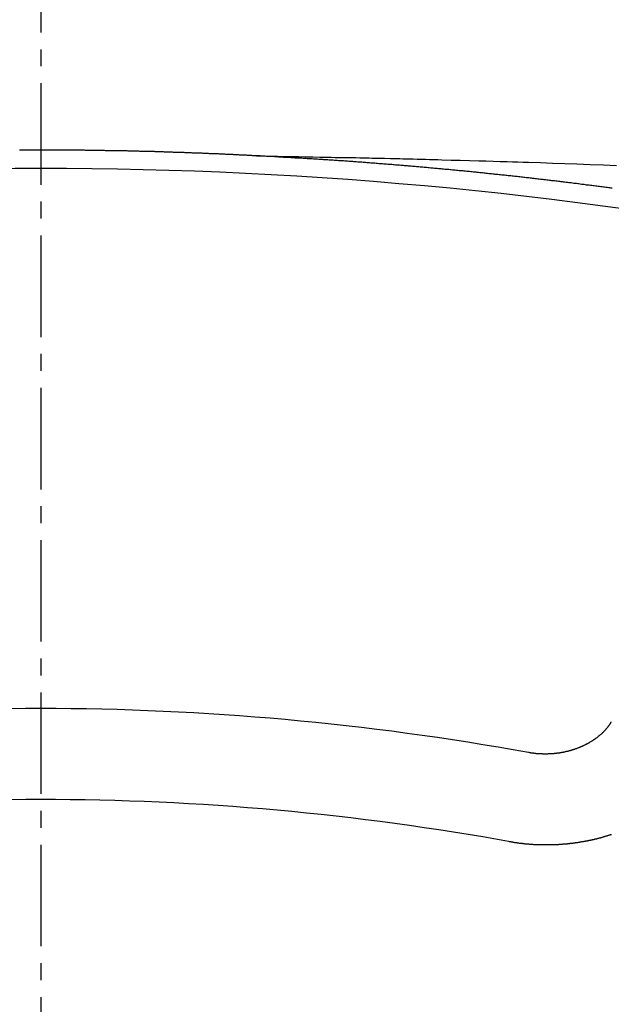
# Model space of a CAD drawing. Units: millimetres. Extents: x -109 to 26472, y -120 to 8847.
# Drawn here: x 1332 to 1336, y 6669 to 6677 of the extents above; entities that cross this region are included whole.
import ezdxf

# ---------------------------------------------------------------- set-up
doc = ezdxf.new("R2010")
doc.units = ezdxf.units.MM
doc.linetypes.add('CENTER2', pattern=[1.125, 0.75, -0.125, 0.125, -0.125])
doc.layers.add('150-機器', color=8, linetype='Continuous')

# ---------------------------------------------------------------- blocks, each defined once
blk = doc.blocks.new('F402_H')
at = {"layer": '150-機器', "color": 161, "linetype": 'CENTER2'}
blk.add_line((0, 136.025825), (0, -355.415741), dxfattribs=at)
at = {"layer": '150-機器', "color": 13, "linetype": 'Continuous'}
for points in [[(-1.602119, -266.135863), (-1.595138, -266.135863), (-1.588156, -266.135863), (-1.582172, -266.134866), (-1.57519, -266.134866), (-1.568209, -266.134866), (-1.561227, -266.133868), (-1.555243, -266.133868), (-1.548262, -266.133868), (-1.54128, -266.132871), (-1.535296, -266.132871), (-1.528315, -266.132871), (-1.521333, -266.131874), (-1.515349, -266.131874), (-1.508368, -266.131874), (-1.501386, -266.130876), (-1.495402, -266.130876), (-1.488421, -266.130876), (-1.481439, -266.129879), (-1.475455, -266.129879), (-1.468474, -266.129879), (-1.461492, -266.128881), (-1.454511, -266.128881), (-1.448527, -266.128881), (-1.441545, -266.127884), (-1.434564, -266.127884), (-1.428579, -266.127884), (-1.421598, -266.126887), (-1.414616, -266.126887), (-1.408632, -266.126887), (-1.401651, -266.125889), (-1.394669, -266.125889), (-1.388685, -266.125889), (-1.381704, -266.124892), (-1.374722, -266.124892), (-1.367741, -266.124892), (-1.361757, -266.123895), (-1.354775, -266.123895), (-1.347794, -266.123895), (-1.34181, -266.123895), (-1.334828, -266.122897), (-1.327847, -266.122897), (-1.321863, -266.122897), (-1.314881, -266.1219), (-1.3079, -266.1219), (-1.300918, -266.1219), (-1.294934, -266.1219), (-1.287953, -266.120903), (-1.280971, -266.120903), (-1.274987, -266.120903), (-1.268006, -266.119905), (-1.261024, -266.119905), (-1.25504, -266.119905), (-1.248058, -266.119905), (-1.241077, -266.118908), (-1.235093, -266.118908), (-1.228111, -266.118908), (-1.22113, -266.117911), (-1.214148, -266.117911), (-1.208164, -266.117911), (-1.201183, -266.117911), (-1.194201, -266.116913), (-1.188217, -266.116913), (-1.181236, -266.116913), (-1.174254, -266.116913), (-1.16827, -266.115916), (-1.161289, -266.115916), (-1.154307, -266.115916), (-1.147326, -266.115916), (-1.141342, -266.114919), (-1.13436, -266.114919), (-1.127379, -266.114919), (-1.121395, -266.114919), (-1.114413, -266.113921), (-1.107432, -266.113921), (-1.10045, -266.113921), (-1.094466, -266.113921), (-1.087484, -266.112924), (-1.080503, -266.112924), (-1.074519, -266.112924), (-1.067537, -266.112924), (-1.060556, -266.111926), (-1.054572, -266.111926), (-1.04759, -266.111926), (-1.040609, -266.111926), (-1.033627, -266.110929), (-1.027643, -266.110929), (-1.020662, -266.110929), (-1.01368, -266.110929), (-1.007696, -266.110929), (-1.000715, -266.109932), (-0.993733, -266.109932), (-0.987749, -266.109932), (-0.980768, -266.109932), (-0.973786, -266.108934), (-0.966805, -266.108934), (-0.960821, -266.108934), (-0.953839, -266.108934), (-0.946858, -266.108934), (-0.940874, -266.107937), (-0.933892, -266.107937), (-0.926911, -266.107937), (-0.919929, -266.107937), (-0.913945, -266.107937), (-0.906963, -266.10694), (-0.899982, -266.10694), (-0.893998, -266.10694), (-0.887016, -266.10694), (-0.880035, -266.10694), (-0.874051, -266.105942), (-0.867069, -266.105942), (-0.860088, -266.105942), (-0.853106, -266.105942), (-0.847122, -266.105942), (-0.840141, -266.104945), (-0.833159, -266.104945), (-0.827175, -266.104945), (-0.820194, -266.104945), (-0.813212, -266.104945), (-0.806231, -266.104945), (-0.800247, -266.103948), (-0.793265, -266.103948), (-0.786284, -266.103948), (-0.7803, -266.103948), (-0.773318, -266.103948), (-0.766337, -266.10295), (-0.759355, -266.10295), (-0.753371, -266.10295), (-0.74639, -266.10295), (-0.739408, -266.10295), (-0.733424, -266.10295), (-0.726442, -266.101953), (-0.719461, -266.101953), (-0.713477, -266.101953), (-0.706495, -266.101953), (-0.699514, -266.101953), (-0.692532, -266.101953), (-0.686548, -266.101953), (-0.679567, -266.100956), (-0.672585, -266.100956), (-0.666601, -266.100956), (-0.65962, -266.100956), (-0.652638, -266.100956), (-0.645657, -266.100956), (-0.639673, -266.099958), (-0.632691, -266.099958), (-0.62571, -266.099958), (-0.619726, -266.099958), (-0.612744, -266.099958), (-0.605763, -266.099958), (-0.598781, -266.099958), (-0.592797, -266.099958), (-0.585816, -266.098961), (-0.578834, -266.098961), (-0.57285, -266.098961), (-0.565869, -266.098961), (-0.558887, -266.098961), (-0.551906, -266.098961), (-0.545921, -266.098961), (-0.53894, -266.098961), (-0.531959, -266.097964), (-0.525974, -266.097964), (-0.518993, -266.097964), (-0.512011, -266.097964), (-0.50503, -266.097964), (-0.499046, -266.097964), (-0.492064, -266.097964), (-0.485083, -266.097964), (-0.479099, -266.097964), (-0.472117, -266.096966), (-0.465136, -266.096966), (-0.458154, -266.096966), (-0.45217, -266.096966), (-0.445189, -266.096966), (-0.438207, -266.096966), (-0.432223, -266.096966), (-0.425242, -266.096966), (-0.41826, -266.096966), (-0.412276, -266.096966), (-0.405295, -266.095969), (-0.398313, -266.095969), (-0.391332, -266.095969), (-0.385348, -266.095969), (-0.378366, -266.095969), (-0.371385, -266.095969), (-0.3654, -266.095969), (-0.358419, -266.095969), (-0.351438, -266.095969), (-0.344456, -266.095969), (-0.338472, -266.095969), (-0.33149, -266.095969), (-0.324509, -266.094971), (-0.318525, -266.094971), (-0.311543, -266.094971), (-0.304562, -266.094971), (-0.29758, -266.094971), (-0.291596, -266.094971), (-0.284615, -266.094971), (-0.277633, -266.094971), (-0.271649, -266.094971), (-0.264668, -266.094971), (-0.257686, -266.094971), (-0.250705, -266.094971), (-0.244721, -266.094971), (-0.237739, -266.094971), (-0.230758, -266.094971), (-0.224774, -266.094971), (-0.217792, -266.094971), (-0.210811, -266.093974), (-0.203829, -266.093974), (-0.197845, -266.093974), (-0.190864, -266.093974), (-0.183882, -266.093974), (-0.177898, -266.093974), (-0.170916, -266.093974), (-0.163935, -266.093974), (-0.156954, -266.093974), (-0.150969, -266.093974), (-0.143988, -266.093974), (-0.137006, -266.093974), (-0.130025, -266.093974), (-0.124041, -266.093974), (-0.117059, -266.093974), (-0.110078, -266.093974), (-0.104094, -266.093974), (-0.097112, -266.093974), (-0.090131, -266.093974), (-0.083149, -266.093974), (-0.077165, -266.093974), (-0.070184, -266.093974), (-0.063202, -266.093974), (-0.057218, -266.093974), (-0.050237, -266.093974), (-0.043255, -266.093974), (-0.036274, -266.093974), (-0.03029, -266.093974), (-0.023308, -266.093974), (-0.016327, -266.093974), (-0.010343, -266.093974), (-0.003361, -266.093974), (0.00362, -266.093974), (0.010602, -266.093974), (0.016586, -266.093974), (0.023567, -266.093974), (0.030549, -266.093974), (0.036533, -266.093974), (0.043515, -266.093974), (0.050496, -266.093974), (0.057477, -266.093974), (0.063462, -266.093974), (0.070443, -266.093974), (0.077425, -266.093974), (0.083409, -266.093974), (0.09039, -266.093974), (0.097372, -266.093974), (0.104353, -266.093974), (0.110337, -266.093974), (0.117319, -266.093974), (0.1243, -266.093974), (0.130284, -266.093974), (0.137266, -266.093974), (0.144247, -266.093974), (0.151229, -266.093974), (0.157213, -266.093974)], [(-1.595138, -266.135863), (-1.672682, -266.13735), (-1.750226, -266.13884), (-1.82777, -266.140338), (-1.905314, -266.141847), (-1.958173, -266.142881), (-2.011033, -266.143904), (-2.063893, -266.144895), (-2.116753, -266.145837), (-2.147173, -266.146355), (-2.177591, -266.146862), (-2.208011, -266.147353), (-2.238431, -266.147831), (-2.268602, -266.148294), (-2.298772, -266.148766), (-2.328941, -266.149269), (-2.35911, -266.149826), (-2.381801, -266.150292), (-2.404491, -266.150788), (-2.42718, -266.151303), (-2.44987, -266.151821), (-2.495498, -266.152842), (-2.541126, -266.153842), (-2.586756, -266.154829), (-2.632385, -266.15581), (-2.655075, -266.156302), (-2.677765, -266.156798), (-2.700455, -266.1573), (-2.723144, -266.157805), (-2.753316, -266.158485), (-2.783487, -266.159192), (-2.813657, -266.159954), (-2.843824, -266.160797), (-2.874245, -266.161748), (-2.904664, -266.162766), (-2.935082, -266.163797), (-2.965501, -266.164786), (-3.033566, -266.166696), (-3.101638, -266.168332), (-3.169712, -266.169941), (-3.237779, -266.171768), (-3.290641, -266.173451), (-3.343497, -266.17527), (-3.396356, -266.177084), (-3.449218, -266.178749), (-3.488114, -266.179827), (-3.527012, -266.18083), (-3.565909, -266.181823), (-3.604805, -266.182872), (-3.694331, -266.185657), (-3.783844, -266.188841), (-3.873351, -266.192248), (-3.962855, -266.195704), (-4.061095, -266.199423), (-4.159337, -266.203112), (-4.257577, -266.206837)], [(-4.225159, -266.375228), (-4.215186, -266.37423), (-4.206209, -266.373233), (-4.197233, -266.372236), (-4.18726, -266.370241), (-4.178283, -266.369244), (-4.16831, -266.368246), (-4.159334, -266.367249), (-4.14936, -266.365254), (-4.140384, -266.364257), (-4.13041, -266.36326), (-4.121434, -266.362262), (-4.111461, -266.360268), (-4.102485, -266.35927), (-4.092511, -266.358273), (-4.083535, -266.357275), (-4.073561, -266.355281), (-4.064585, -266.354283), (-4.054612, -266.353286), (-4.045635, -266.352289), (-4.035662, -266.351291), (-4.026686, -266.349297), (-4.016712, -266.348299), (-4.007736, -266.347302), (-3.997762, -266.346305), (-3.988786, -266.345307), (-3.978813, -266.343313), (-3.969837, -266.342315), (-3.959863, -266.341318), (-3.950887, -266.34032), (-3.940913, -266.339323), (-3.931937, -266.337328), (-3.921964, -266.336331), (-3.912987, -266.335334), (-3.903014, -266.334336), (-3.894038, -266.333339), (-3.884064, -266.332342), (-3.875088, -266.330347), (-3.865114, -266.32935), (-3.856138, -266.328352), (-3.846165, -266.327355), (-3.837189, -266.326358), (-3.827215, -266.32536), (-3.817241, -266.323365), (-3.808265, -266.322368), (-3.798292, -266.321371), (-3.789316, -266.320373), (-3.779342, -266.319376), (-3.770366, -266.318379), (-3.760392, -266.317381), (-3.751416, -266.316384), (-3.741443, -266.314389), (-3.732466, -266.313392), (-3.722493, -266.312395), (-3.713517, -266.311397), (-3.703543, -266.3104), (-3.694567, -266.309403), (-3.684593, -266.308405), (-3.675617, -266.307408), (-3.665644, -266.30641), (-3.65567, -266.304416), (-3.646694, -266.303418), (-3.63672, -266.302421), (-3.627744, -266.301424), (-3.617771, -266.300426), (-3.608795, -266.299429), (-3.598821, -266.298432), (-3.589845, -266.297434), (-3.579871, -266.296437), (-3.570895, -266.29544), (-3.560922, -266.294442), (-3.550948, -266.293445), (-3.541972, -266.29145), (-3.531998, -266.290453), (-3.523022, -266.289455), (-3.513049, -266.288458), (-3.504072, -266.287461), (-3.494099, -266.286463), (-3.485123, -266.285466), (-3.475149, -266.284469), (-3.465176, -266.283471), (-3.456199, -266.282474), (-3.446226, -266.281477), (-3.43725, -266.280479), (-3.427276, -266.279482), (-3.4183, -266.278485), (-3.408326, -266.277487), (-3.39935, -266.27649), (-3.389377, -266.275492), (-3.379403, -266.274495), (-3.370427, -266.273498), (-3.360453, -266.2725), (-3.351477, -266.271503), (-3.341504, -266.270506), (-3.332528, -266.269508), (-3.322554, -266.268511), (-3.31258, -266.267514), (-3.303604, -266.266516), (-3.293631, -266.265519), (-3.284655, -266.264522), (-3.274681, -266.263524), (-3.265705, -266.262527), (-3.255731, -266.26153), (-3.245758, -266.260532), (-3.236782, -266.259535), (-3.226808, -266.258537), (-3.217832, -266.25754), (-3.207858, -266.256543), (-3.198882, -266.255545), (-3.188909, -266.254548), (-3.178935, -266.253551), (-3.169959, -266.252553), (-3.159985, -266.251556), (-3.151009, -266.250559), (-3.141036, -266.249561), (-3.131062, -266.248564), (-3.122086, -266.247567), (-3.112112, -266.247567), (-3.103136, -266.246569), (-3.093163, -266.245572), (-3.083189, -266.244575), (-3.074213, -266.243577), (-3.064239, -266.24258), (-3.055263, -266.241582), (-3.04529, -266.240585), (-3.035316, -266.239588), (-3.02634, -266.23859), (-3.016366, -266.237593), (-3.00739, -266.236596), (-2.997417, -266.236596), (-2.987443, -266.235598), (-2.978467, -266.234601), (-2.968493, -266.233604), (-2.959517, -266.232606), (-2.949544, -266.231609), (-2.93957, -266.230612), (-2.930594, -266.229614), (-2.920621, -266.228617), (-2.911644, -266.228617), (-2.901671, -266.22762), (-2.891697, -266.226622), (-2.882721, -266.225625), (-2.872748, -266.224627), (-2.863771, -266.22363), (-2.853798, -266.222633), (-2.843824, -266.222633), (-2.834848, -266.221635), (-2.824875, -266.220638), (-2.814901, -266.219641), (-2.805925, -266.218643), (-2.795951, -266.217646), (-2.786975, -266.216649), (-2.777002, -266.216649), (-2.767028, -266.215651), (-2.758052, -266.214654), (-2.748078, -266.213657), (-2.739102, -266.212659), (-2.729129, -266.211662), (-2.719155, -266.211662), (-2.710179, -266.210664), (-2.700205, -266.209667), (-2.690232, -266.20867), (-2.681256, -266.207672), (-2.671282, -266.207672), (-2.662306, -266.206675), (-2.652332, -266.205678), (-2.642359, -266.20468), (-2.633383, -266.203683), (-2.623409, -266.203683), (-2.613436, -266.202686), (-2.604459, -266.201688), (-2.594486, -266.200691), (-2.584512, -266.200691), (-2.575536, -266.199694), (-2.565563, -266.198696), (-2.556586, -266.197699), (-2.546613, -266.196702), (-2.536639, -266.196702), (-2.527663, -266.195704), (-2.51769, -266.194707), (-2.507716, -266.193709), (-2.49874, -266.193709), (-2.488766, -266.192712), (-2.478793, -266.191715), (-2.469817, -266.190717), (-2.459843, -266.190717), (-2.450867, -266.18972), (-2.440893, -266.188723), (-2.43092, -266.187725), (-2.421944, -266.187725), (-2.41197, -266.186728), (-2.401997, -266.185731), (-2.39302, -266.185731), (-2.383047, -266.184733), (-2.373073, -266.183736), (-2.364097, -266.182739), (-2.354124, -266.182739), (-2.34415, -266.181741), (-2.335174, -266.180744), (-2.3252, -266.180744), (-2.315227, -266.179747), (-2.306251, -266.178749), (-2.296277, -266.177752), (-2.287301, -266.177752), (-2.277327, -266.176754), (-2.267354, -266.175757), (-2.258378, -266.175757), (-2.248404, -266.17476), (-2.238431, -266.173762), (-2.229454, -266.173762), (-2.219481, -266.172765), (-2.209507, -266.171768), (-2.200531, -266.171768), (-2.190558, -266.17077), (-2.180584, -266.169773), (-2.171608, -266.169773), (-2.161634, -266.168776), (-2.151661, -266.167778), (-2.142685, -266.167778), (-2.132711, -266.166781), (-2.122738, -266.165784), (-2.113761, -266.165784), (-2.103788, -266.164786), (-2.093814, -266.164786), (-2.084838, -266.163789), (-2.074865, -266.162792), (-2.064891, -266.162792), (-2.055915, -266.161794), (-2.045941, -266.160797), (-2.035968, -266.160797), (-2.026992, -266.159799), (-2.017018, -266.159799), (-2.007045, -266.158802), (-1.998068, -266.157805), (-1.988095, -266.157805), (-1.978121, -266.156807), (-1.969145, -266.156807), (-1.959172, -266.15581), (-1.949198, -266.15581), (-1.940222, -266.154813), (-1.930248, -266.153815), (-1.920275, -266.153815), (-1.911299, -266.152818), (-1.901325, -266.152818), (-1.891352, -266.151821), (-1.881378, -266.151821), (-1.872402, -266.150823), (-1.862428, -266.149826), (-1.852455, -266.149826), (-1.843479, -266.148829), (-1.833505, -266.148829), (-1.823531, -266.147831), (-1.814555, -266.147831), (-1.804582, -266.146834), (-1.794608, -266.146834), (-1.785632, -266.145837), (-1.775659, -266.145837), (-1.765685, -266.144839), (-1.756709, -266.144839), (-1.746735, -266.143842), (-1.736762, -266.142844), (-1.727786, -266.142844), (-1.717812, -266.141847), (-1.707838, -266.141847), (-1.697865, -266.14085), (-1.688889, -266.14085), (-1.678915, -266.139852), (-1.668942, -266.139852), (-1.659965, -266.138855), (-1.649992, -266.138855), (-1.640018, -266.137858), (-1.631042, -266.137858), (-1.621069, -266.13686), (-1.611095, -266.13686), (-1.602119, -266.135863)], [(-3.604804, -270.541174), (-3.608794, -270.541174), (-3.612783, -270.542171), (-3.615775, -270.543169), (-3.619764, -270.543169), (-3.623754, -270.544166), (-3.627743, -270.544166), (-3.630735, -270.545163), (-3.634725, -270.546161), (-3.638714, -270.546161), (-3.641706, -270.546161), (-3.645696, -270.547158), (-3.649685, -270.547158), (-3.653674, -270.548156), (-3.657664, -270.548156), (-3.660656, -270.549153), (-3.664645, -270.549153), (-3.668635, -270.549153), (-3.672624, -270.55015), (-3.676614, -270.55015), (-3.679606, -270.55015), (-3.683595, -270.55015), (-3.687584, -270.551148), (-3.691574, -270.551148), (-3.695563, -270.551148), (-3.699553, -270.551148), (-3.703542, -270.551148), (-3.706534, -270.551148), (-3.710524, -270.552145), (-3.714513, -270.552145), (-3.718502, -270.552145), (-3.722492, -270.552145), (-3.726481, -270.552145), (-3.730471, -270.552145), (-3.733463, -270.552145), (-3.737452, -270.552145), (-3.741442, -270.552145), (-3.745431, -270.552145), (-3.74942, -270.552145), (-3.75341, -270.551148), (-3.757399, -270.551148), (-3.761389, -270.551148), (-3.764381, -270.551148), (-3.76837, -270.551148), (-3.77236, -270.551148), (-3.776349, -270.55015), (-3.780338, -270.55015), (-3.784328, -270.55015), (-3.788317, -270.549153), (-3.791309, -270.549153), (-3.795299, -270.549153), (-3.799288, -270.548156), (-3.803277, -270.548156), (-3.807267, -270.548156), (-3.811256, -270.547158), (-3.815246, -270.547158), (-3.818238, -270.546161), (-3.822227, -270.546161), (-3.826217, -270.545163), (-3.830206, -270.545163), (-3.834195, -270.544166), (-3.838185, -270.544166), (-3.841177, -270.543169), (-3.845166, -270.542171), (-3.849156, -270.542171), (-3.853145, -270.541174), (-3.857135, -270.540177), (-3.860127, -270.540177), (-3.864116, -270.539179), (-3.868105, -270.538182), (-3.872095, -270.537185), (-3.875087, -270.537185), (-3.879076, -270.536187), (-3.883066, -270.53519), (-3.887055, -270.534193), (-3.890047, -270.533195), (-3.894037, -270.532198), (-3.898026, -270.532198), (-3.902016, -270.531201), (-3.905008, -270.530203), (-3.908997, -270.529206), (-3.912986, -270.528208), (-3.915978, -270.527211), (-3.919968, -270.526214), (-3.923957, -270.525216), (-3.926949, -270.524219), (-3.930939, -270.523222), (-3.933931, -270.521227), (-3.93792, -270.52023), (-3.94191, -270.519232), (-3.944902, -270.518235), (-3.948891, -270.517238), (-3.951883, -270.51624), (-3.955873, -270.514245), (-3.959862, -270.513248), (-3.962854, -270.512251), (-3.966843, -270.510256), (-3.969836, -270.509259), (-3.973825, -270.508261), (-3.976817, -270.506267), (-3.980806, -270.505269), (-3.983799, -270.504272), (-3.987788, -270.502277), (-3.99078, -270.50128), (-3.993772, -270.499285), (-3.997761, -270.498288), (-4.000754, -270.496293), (-4.004743, -270.495296), (-4.007735, -270.493301), (-4.010727, -270.492304), (-4.014716, -270.490309), (-4.017709, -270.489312), (-4.021698, -270.487317), (-4.02469, -270.485322), (-4.027682, -270.484325), (-4.030674, -270.48233), (-4.034664, -270.480335), (-4.037656, -270.479338), (-4.040648, -270.477343), (-4.04364, -270.475349), (-4.047629, -270.473354), (-4.050621, -270.472357), (-4.053613, -270.470362), (-4.056605, -270.468367), (-4.059597, -270.466373), (-4.062589, -270.464378), (-4.065582, -270.462383), (-4.068574, -270.461386), (-4.072563, -270.459391), (-4.075555, -270.457396), (-4.078547, -270.455402), (-4.081539, -270.453407), (-4.084531, -270.451412), (-4.087523, -270.449418), (-4.090515, -270.447423), (-4.09251, -270.445428), (-4.095502, -270.443433), (-4.098494, -270.441439), (-4.101486, -270.439444), (-4.104478, -270.437449), (-4.10747, -270.435455), (-4.110462, -270.43346), (-4.112457, -270.431465), (-4.115449, -270.42947), (-4.118441, -270.427476), (-4.121433, -270.424484), (-4.123428, -270.422489), (-4.12642, -270.420494), (-4.129412, -270.4185), (-4.131407, -270.416505), (-4.134399, -270.41451), (-4.136394, -270.411518), (-4.139386, -270.409523), (-4.142378, -270.407529), (-4.144372, -270.405534), (-4.147365, -270.402542), (-4.149359, -270.400547), (-4.152351, -270.398552), (-4.154346, -270.396558), (-4.156341, -270.393566), (-4.159333, -270.391571), (-4.161327, -270.389576), (-4.163322, -270.386584), (-4.166314, -270.38459), (-4.168309, -270.382595), (-4.170304, -270.379603), (-4.172298, -270.377608), (-4.17529, -270.375613), (-4.177285, -270.372621), (-4.17928, -270.370627), (-4.181275, -270.367635), (-4.183269, -270.36564), (-4.185264, -270.363645), (-4.187259, -270.360653), (-4.189253, -270.358658), (-4.191248, -270.355666), (-4.193243, -270.353672), (-4.195237, -270.35068), (-4.197232, -270.348685), (-4.199227, -270.34669), (-4.200224, -270.343698), (-4.202219, -270.341703), (-4.204214, -270.338711), (-4.206208, -270.336717), (-4.207206, -270.333724), (-4.2092, -270.33173), (-4.211195, -270.328738), (-4.212192, -270.326743), (-4.214187, -270.323751), (-4.215185, -270.320759), (-4.217179, -270.318764), (-4.218177, -270.315772)], [(-3.464178, -271.199427), (-3.46717, -271.200425), (-3.47116, -271.201422), (-3.474152, -271.201422), (-3.478141, -271.20242), (-3.481133, -271.20242), (-3.485123, -271.203417), (-3.488115, -271.203417), (-3.491107, -271.204414), (-3.495096, -271.204414), (-3.498088, -271.205412), (-3.502078, -271.206409), (-3.50507, -271.206409), (-3.509059, -271.207406), (-3.512051, -271.207406), (-3.516041, -271.208404), (-3.519033, -271.208404), (-3.523022, -271.209401), (-3.526014, -271.209401), (-3.530004, -271.210398), (-3.532996, -271.210398), (-3.536985, -271.211396), (-3.539977, -271.211396), (-3.543967, -271.212393), (-3.546959, -271.212393), (-3.550948, -271.21339), (-3.55394, -271.21339), (-3.557929, -271.21339), (-3.560922, -271.214388), (-3.564911, -271.214388), (-3.567903, -271.215385), (-3.571892, -271.215385), (-3.574885, -271.215385), (-3.578874, -271.216382), (-3.581866, -271.216382), (-3.585855, -271.216382), (-3.588847, -271.21738), (-3.592837, -271.21738), (-3.596826, -271.21738), (-3.599818, -271.218377), (-3.603808, -271.218377), (-3.6068, -271.218377), (-3.610789, -271.219375), (-3.613781, -271.219375), (-3.617771, -271.219375), (-3.620763, -271.219375), (-3.624752, -271.220372), (-3.628742, -271.220372), (-3.631734, -271.220372), (-3.635723, -271.220372), (-3.638715, -271.220372), (-3.642705, -271.221369), (-3.645697, -271.221369), (-3.649686, -271.221369), (-3.653675, -271.221369), (-3.656668, -271.221369), (-3.660657, -271.222367), (-3.663649, -271.222367), (-3.667638, -271.222367), (-3.671628, -271.222367), (-3.67462, -271.222367), (-3.678609, -271.222367), (-3.681601, -271.222367), (-3.685591, -271.223364), (-3.68958, -271.223364), (-3.692572, -271.223364), (-3.696562, -271.223364), (-3.699554, -271.223364), (-3.703543, -271.223364), (-3.706535, -271.223364), (-3.710525, -271.223364), (-3.714514, -271.223364), (-3.717506, -271.223364), (-3.721495, -271.223364), (-3.724488, -271.223364), (-3.728477, -271.223364), (-3.732466, -271.223364), (-3.735458, -271.223364), (-3.739448, -271.223364), (-3.743437, -271.223364), (-3.746429, -271.223364), (-3.750419, -271.223364), (-3.753411, -271.223364), (-3.7574, -271.223364), (-3.76139, -271.223364), (-3.764382, -271.223364), (-3.768371, -271.223364), (-3.771363, -271.223364), (-3.775353, -271.223364), (-3.779342, -271.223364), (-3.782334, -271.223364), (-3.786323, -271.222367), (-3.789316, -271.222367), (-3.793305, -271.222367), (-3.797294, -271.222367), (-3.800286, -271.222367), (-3.804276, -271.222367), (-3.807268, -271.222367), (-3.811257, -271.222367), (-3.815247, -271.221369), (-3.818239, -271.221369), (-3.822228, -271.221369), (-3.82522, -271.221369), (-3.82921, -271.221369), (-3.833199, -271.220372), (-3.836191, -271.220372), (-3.840181, -271.220372), (-3.843173, -271.220372), (-3.847162, -271.219375), (-3.851151, -271.219375), (-3.854144, -271.219375), (-3.858133, -271.219375), (-3.861125, -271.218377), (-3.865114, -271.218377), (-3.868106, -271.218377), (-3.872096, -271.218377), (-3.876085, -271.21738), (-3.879077, -271.21738), (-3.883067, -271.21738), (-3.886059, -271.216382), (-3.890048, -271.216382), (-3.894038, -271.216382), (-3.89703, -271.215385), (-3.901019, -271.215385), (-3.904011, -271.214388), (-3.908001, -271.214388), (-3.910993, -271.214388), (-3.914982, -271.21339), (-3.918972, -271.21339), (-3.921964, -271.212393), (-3.925953, -271.212393), (-3.928945, -271.212393), (-3.932934, -271.211396), (-3.935927, -271.211396), (-3.939916, -271.210398), (-3.942908, -271.210398), (-3.946897, -271.209401), (-3.950887, -271.209401), (-3.953879, -271.208404), (-3.957868, -271.208404), (-3.96086, -271.207406), (-3.96485, -271.207406), (-3.967842, -271.206409), (-3.971831, -271.206409), (-3.974823, -271.205412), (-3.978813, -271.205412), (-3.981805, -271.204414), (-3.985794, -271.204414), (-3.988786, -271.203417), (-3.992776, -271.203417), (-3.995768, -271.20242), (-3.999757, -271.201422), (-4.002749, -271.201422), (-4.006739, -271.200425), (-4.009731, -271.200425), (-4.01372, -271.199427), (-4.016712, -271.19843), (-4.020702, -271.19843), (-4.023694, -271.197433), (-4.027683, -271.197433), (-4.030675, -271.196435), (-4.034665, -271.195438), (-4.037657, -271.195438), (-4.041646, -271.194441), (-4.044638, -271.193443), (-4.048627, -271.192446), (-4.05162, -271.192446), (-4.055609, -271.191449), (-4.058601, -271.190451), (-4.06259, -271.190451), (-4.065582, -271.189454), (-4.069572, -271.188457), (-4.072564, -271.187459), (-4.075556, -271.187459), (-4.079545, -271.186462), (-4.082538, -271.185465), (-4.086527, -271.184467), (-4.089519, -271.184467), (-4.093508, -271.18347), (-4.0965, -271.182472), (-4.099493, -271.181475), (-4.103482, -271.180478), (-4.106474, -271.17948), (-4.110463, -271.17948), (-4.113455, -271.178483), (-4.116448, -271.177486), (-4.120437, -271.176488), (-4.123429, -271.175491), (-4.126421, -271.174494), (-4.13041, -271.173496), (-4.133403, -271.173496), (-4.137392, -271.172499), (-4.140384, -271.171502), (-4.143376, -271.170504), (-4.147365, -271.169507), (-4.150358, -271.168509), (-4.15335, -271.167512), (-4.157339, -271.166515), (-4.160331, -271.165517), (-4.163323, -271.16452), (-4.167313, -271.163523), (-4.170305, -271.162525), (-4.173297, -271.161528), (-4.176289, -271.160531), (-4.180278, -271.159533), (-4.18327, -271.158536), (-4.186262, -271.157539), (-4.190252, -271.156541), (-4.193244, -271.155544), (-4.196236, -271.154547), (-4.199228, -271.153549), (-4.203217, -271.152552), (-4.206209, -271.151554), (-4.209201, -271.150557), (-4.212193, -271.14956), (-4.216183, -271.148562), (-4.219175, -271.147565)]]:
    blk.add_lwpolyline(points, dxfattribs=at)
for centre, radius, start, end in [((0, -297.518075), 31.29136, 78.889558, 101.110442), ((0, -290.361896), 20.145859, 79.692249, 100.307751), ((0, -290.361896), 19.473642, 79.692249, 100.307751)]:
    blk.add_arc(centre, radius, start, end, dxfattribs=at)

msp = doc.modelspace()

# ---------------------------------------------------------------- linework, layer by layer
at = {"layer": '150-機器', "color": 13}
for radius in [90.5, 80.5]:
    msp.add_circle((1332.1156, 6736.5691), radius, dxfattribs=at)

# ---------------------------------------------------------------- block references
at = {"layer": '150-機器', "xscale": -1}
msp.add_blockref('F402_H', (1332.1228, 6941.7616), dxfattribs=at)

doc.saveas('drawing.dxf')
